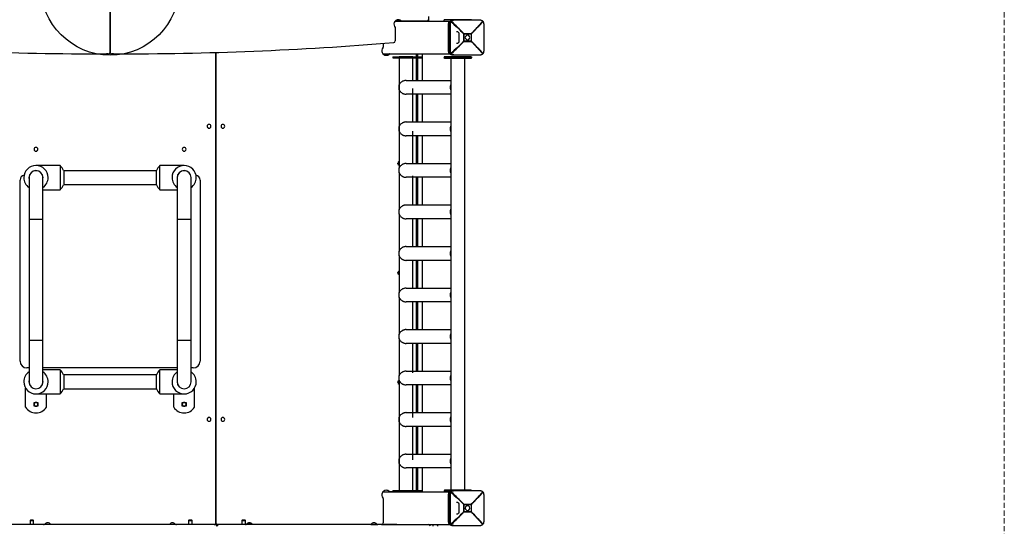
# Model space of a CAD drawing. Units: millimetres. Extents: x -2583 to 2580, y -4913 to 5481.
# Drawn here: x -264 to 2580, y 924 to 2388 of the extents above; entities that cross this region are included whole.
import ezdxf

# ---------------------------------------------------------------- set-up
doc = ezdxf.new("R2010")
doc.units = ezdxf.units.MM
doc.linetypes.add('DASHED', pattern=[0.75, 0.5, -0.25])
doc.layers.add('Fall zone', color=6, linetype='DASHED')

msp = doc.modelspace()

# ---------------------------------------------------------------- linework, layer by layer
for p, q in [((-3, 2293.8), (-3, 2783.8)), ((-3, 2783.8), (-3, 2293.8)), ((918.2, 2383.8), (918.2, 2396.8)), ((839.3, 2383.8), (820.6, 2383.8)), ((821, 2365.4), (821, 2326.6)), ((822.4, 2383.8), (980.4, 2383.8)), ((912, 2383.8), (839.3, 2383.8)), ((913.2, 2383.8), (912, 2383.8)), ((913.2, 2384), (913.2, 2383.8)), ((913.2, 2383.8), (917.1, 2383.8)), ((917.1, 2383.8), (918.2, 2383.8)), ((982.3, 2387.8), (962.2, 2387.8)), ((962.2, 2383.8), (962.2, 2387.8)), ((962.2, 2383.8), (978.8, 2383.8)), ((978.8, 2374.8), (974.5, 2374.8)), ((974.5, 2297.8), (974.5, 2374.8)), ((974.8, 2374.8), (978.2, 2374.8)), ((974.8, 2374.8), (974.8, 2297.8)), ((978.2, 2374.8), (978.6, 2374.8)), ((978.2, 2374.8), (978.2, 2297.8)), ((978.8, 2374.8), (978.8, 2297.8)), ((980.4, 2288.8), (980.4, 2383.8)), ((982.3, 2385.7), (982.3, 2387.8)), ((1011.4, 2387.8), (982.3, 2387.8)), ((990.1, 2386.3), (985.8, 2386.3)), ((986.2, 2386.3), (989.5, 2386.3)), ((1065.3, 2386.3), (989.5, 2386.3)), ((1065.9, 2386.3), (990.1, 2386.3)), ((1041.4, 2387.8), (1011.4, 2387.8)), ((1041.4, 2386.3), (1041.4, 2387.8)), ((1073.2, 2383.8), (1074, 2383.8)), ((1074, 2383.8), (1074, 2383.1)), ((1077.3, 2297.8), (1077.3, 2374.8)), ((1005, 2346.7), (1005, 2325.7)), ((1018.9, 2347.1), (1019, 2347.1)), ((1018.9, 2347.1), (1018.9, 2325.5)), ((1019, 2347.1), (1019.2, 2347.1)), ((1040.5, 2347.3), (1019.2, 2347.3)), ((1019.2, 2325.5), (1019.2, 2347.1)), ((1019.2, 2347.1), (1040.5, 2347.1)), ((1040.5, 2347.1), (1040.6, 2347.1)), ((1040.5, 2347.1), (1040.5, 2325.5)), ((1040.6, 2347.1), (1040.7, 2347.1)), ((1040.7, 2325.5), (1040.7, 2347.1)), ((786, 2319.2), (786, 2308)), ((1019, 2325.5), (1018.9, 2325.5)), ((1019.2, 2325.5), (1019, 2325.5)), ((1040.5, 2325.5), (1019.2, 2325.5)), ((1019.2, 2325.2), (1040.5, 2325.2)), ((1040.6, 2325.5), (1040.5, 2325.5)), ((1040.7, 2325.5), (1040.6, 2325.5)), ((-8, 2288.8), (-13, 2288.8)), ((7, 2288.8), (2, 2288.8)), ((303, 933.8), (303, 2293.2)), ((303, 2293.2), (303, 933.8)), ((785.6, 2288.8), (980.4, 2288.8)), ((787.9, 2288.8), (787.9, 2286.8)), ((787.9, 2288.8), (787.9, 2286.8)), ((814.1, 2280.8), (831.7, 2280.8)), ((814.1, 2280.8), (814.1, 2277.8)), ((814.1, 2277.8), (831.7, 2277.8)), ((831.7, 2280.8), (831.7, 2277.8)), ((831.7, 2280.8), (886.8, 2280.8)), ((831.7, 2277.8), (886.8, 2277.8)), ((855.4, 2280.8), (831.9, 2280.8)), ((831.9, 2278.5), (831.9, 1958.3)), ((871.9, 2280.8), (855.4, 2280.8)), ((871.9, 2212.3), (871.9, 2278.5)), ((882, 2280.8), (882, 2287.8)), ((882, 2212.3), (882, 2277.8)), ((885.9, 2280.8), (885.9, 2288.8)), ((885.9, 2212.3), (885.9, 2277.8)), ((886.8, 2280.8), (886.8, 2277.8)), ((886.8, 2280.8), (899.3, 2280.8)), ((886.8, 2277.8), (899.3, 2277.8)), ((898.7, 2288.8), (898.7, 2280.8)), ((898.7, 2277.8), (898.7, 2212.3)), ((899.3, 2277.8), (899.3, 2280.8)), ((962.2, 2279.8), (982.3, 2279.8)), ((962.2, 2279.8), (962.2, 2277.8)), ((982.3, 2277.8), (962.2, 2277.8)), ((983.3, 2280.8), (963.2, 2280.8)), ((963.2, 2276.8), (983.3, 2276.8)), ((978.8, 2297.8), (974.5, 2297.8)), ((974.8, 2297.8), (978.2, 2297.8)), ((978.2, 2297.8), (978.6, 2297.8)), ((1005.3, 2280.8), (981.8, 2280.8)), ((981.8, 2276.8), (981.8, 1027.8)), ((982.3, 2279.8), (1041.4, 2279.8)), ((982.3, 2279.8), (982.3, 2277.8)), ((1041.4, 2277.8), (982.3, 2277.8)), ((1040.4, 2280.8), (983.3, 2280.8)), ((983.3, 2276.8), (1040.4, 2276.8)), ((990.1, 2286.3), (985.8, 2286.3)), ((986.2, 2286.3), (989.5, 2286.3)), ((990.1, 2286.3), (1065.9, 2286.3)), ((1021.8, 2280.8), (1005.3, 2280.8)), ((1021.8, 1027.8), (1021.8, 2276.8)), ((1041.4, 2279.8), (1041.4, 2277.8)), ((1074, 2288.8), (1073.2, 2288.8)), ((1074, 2289.5), (1074, 2288.8)), ((852.5, 2212.3), (981.8, 2212.3)), ((981.8, 2172.3), (852.5, 2172.3)), ((871.9, 2092.3), (871.9, 2188.8)), ((882, 2092.3), (882, 2172.3)), ((885.9, 2092.3), (885.9, 2172.3)), ((898.7, 2172.3), (898.7, 2092.3)), ((852.5, 2092.3), (981.8, 2092.3)), ((981.8, 2052.3), (852.5, 2052.3)), ((871.9, 1972.3), (871.9, 2066)), ((882, 1972.3), (882, 2052.3)), ((885.9, 1972.3), (885.9, 2052.3)), ((898.7, 2052.3), (898.7, 1972.3)), ((883, 1992.5), (882, 1992.5)), ((883, 1972.3), (883, 1992.5)), ((-147, 1966.3), (-217, 1966.3)), ((-147, 1966.3), (-147, 1931.3)), ((141, 1931.3), (141, 1966.3)), ((211, 1966.3), (141, 1966.3)), ((828, 1971.6), (828, 1973.4)), ((852.5, 1972.3), (981.8, 1972.3)), ((-137, 1951.6), (-137, 1931.3)), ((131, 1951.3), (-137, 1951.3)), ((131, 1931.3), (131, 1951.6)), ((831.9, 1946.3), (831.9, 1838.3)), ((871.9, 1852.3), (871.9, 1936.8)), ((-263, 1401.3), (-263, 1924.3)), ((-237, 1931.3), (-237, 1931.3)), ((-237, 1930.9), (-237, 1811.3)), ((-197, 1811.3), (-197, 1931.3)), ((-147, 1931.3), (-147, 1896.3)), ((-137, 1931.3), (-137, 1911)), ((-137, 1911.3), (131, 1911.3)), ((131, 1911), (131, 1931.3)), ((141, 1896.3), (141, 1931.3)), ((191, 1931.3), (191, 1931.3)), ((191, 1930.9), (191, 1811.3)), ((231, 1811.3), (231, 1931.3)), ((257, 1924.3), (257, 1401.3)), ((981.8, 1932.3), (852.5, 1932.3)), ((882, 1852.3), (882, 1932.3)), ((885.9, 1852.3), (885.9, 1932.3)), ((898.7, 1932.3), (898.7, 1852.3)), ((-197, 1896.3), (-147, 1896.3)), ((141, 1896.3), (191, 1896.3)), ((852.5, 1852.3), (981.8, 1852.3)), ((831.9, 1826.3), (831.9, 1718.3)), ((-237, 1811.3), (-217, 1811.3)), ((-237, 1811.3), (-237, 1461.3)), ((-217, 1811.3), (-197, 1811.3)), ((-197, 1461.3), (-197, 1811.3)), ((191, 1811.3), (211, 1811.3)), ((191, 1811.3), (191, 1461.3)), ((211, 1811.3), (231, 1811.3)), ((231, 1461.3), (231, 1811.3)), ((981.8, 1812.3), (852.5, 1812.3)), ((871.9, 1732.3), (871.9, 1812.3)), ((882, 1732.3), (882, 1812.3)), ((885.9, 1732.3), (885.9, 1812.3)), ((898.7, 1812.3), (898.7, 1732.3)), ((852.5, 1732.3), (981.8, 1732.3)), ((831.9, 1706.3), (831.9, 1598.3)), ((981.8, 1692.3), (852.5, 1692.3)), ((871.9, 1612.3), (871.9, 1692.3)), ((882, 1612.3), (882, 1692.3)), ((885.9, 1612.3), (885.9, 1692.3)), ((898.7, 1692.3), (898.7, 1612.3)), ((828, 1655.4), (828, 1657.2)), ((883, 1676.3), (882, 1676.3)), ((883, 1636.3), (883, 1676.3)), ((882, 1636.3), (883, 1636.3)), ((852.5, 1612.3), (981.8, 1612.3)), ((831.9, 1586.3), (831.9, 1478.3)), ((981.8, 1572.3), (852.5, 1572.3)), ((871.9, 1492.3), (871.9, 1572.3)), ((882, 1492.3), (882, 1572.3)), ((885.9, 1492.3), (885.9, 1572.3)), ((898.7, 1572.3), (898.7, 1492.3)), ((852.5, 1492.3), (981.8, 1492.3)), ((-237, 1461.3), (-217, 1461.3)), ((-237, 1461.3), (-237, 1341.3)), ((-217, 1461.3), (-197, 1461.3)), ((-197, 1341.3), (-197, 1461.3)), ((191, 1461.3), (211, 1461.3)), ((191, 1461.3), (191, 1341.3)), ((211, 1461.3), (231, 1461.3)), ((231, 1341.3), (231, 1461.3)), ((831.9, 1466.3), (831.9, 1358.3)), ((981.8, 1452.3), (852.5, 1452.3)), ((871.9, 1367.7), (871.9, 1452.3)), ((882, 1372.3), (882, 1452.3)), ((885.9, 1372.3), (885.9, 1452.3)), ((898.7, 1452.3), (898.7, 1372.3)), ((-237, 1381.3), (-243, 1381.3)), ((191, 1381.3), (-197, 1381.3)), ((-147, 1376.3), (-197, 1376.3)), ((-147, 1376.3), (-147, 1341.3)), ((141, 1341.3), (141, 1376.3)), ((191, 1376.3), (141, 1376.3)), ((237, 1381.3), (231, 1381.3)), ((852.5, 1372.3), (981.8, 1372.3)), ((-147, 1341.3), (-147, 1306.3)), ((-137, 1361.6), (-137, 1341.3)), ((131, 1361.3), (-137, 1361.3)), ((-137, 1341.3), (-137, 1321)), ((131, 1341.3), (131, 1361.6)), ((131, 1321), (131, 1341.3)), ((141, 1306.3), (141, 1341.3)), ((828, 1339.1), (828, 1340.9)), ((831.9, 1346.3), (831.9, 1026.1)), ((-247, 1268.3), (-247, 1323.3)), ((-137, 1321.3), (131, 1321.3)), ((241, 1268.3), (241, 1323.3)), ((981.8, 1332.3), (852.5, 1332.3)), ((871.9, 1238.6), (871.9, 1332.3)), ((882, 1252.3), (882, 1332.3)), ((882, 1320), (883, 1320)), ((883, 1320), (883, 1332.3)), ((885.9, 1252.3), (885.9, 1332.3)), ((898.7, 1332.3), (898.7, 1252.3)), ((-222.5, 1270.8), (-222.5, 1281.8)), ((-222.5, 1281.8), (-211.5, 1281.8)), ((-217, 1306.3), (-147, 1306.3)), ((-211.5, 1281.8), (-211.5, 1270.8)), ((-187, 1268.3), (-187, 1306.3)), ((141, 1306.3), (211, 1306.3)), ((181, 1268.3), (181, 1306.3)), ((205.5, 1270.8), (205.5, 1281.8)), ((205.5, 1281.8), (216.5, 1281.8)), ((216.5, 1281.8), (216.5, 1270.8)), ((-211.5, 1270.8), (-222.5, 1270.8)), ((216.5, 1270.8), (205.5, 1270.8)), ((852.5, 1252.3), (981.8, 1252.3)), ((981.8, 1212.3), (852.5, 1212.3)), ((871.9, 1115.8), (871.9, 1212.3)), ((882, 1132.3), (882, 1212.3)), ((885.9, 1132.3), (885.9, 1212.3)), ((898.7, 1212.3), (898.7, 1132.3)), ((852.5, 1132.3), (981.8, 1132.3)), ((981.8, 1092.3), (852.5, 1092.3)), ((871.9, 1026.8), (871.9, 1092.3)), ((882, 1026.8), (882, 1092.3)), ((885.9, 1026.8), (885.9, 1092.3)), ((898.7, 1092.3), (898.7, 1026.8)), ((787.9, 1025.7), (787.9, 1023.8)), ((787.9, 1025.7), (787.9, 1023.8)), ((814.1, 1026.8), (831.7, 1026.8)), ((814.1, 1026.8), (814.1, 1023.8)), ((831.7, 1026.8), (831.7, 1023.8)), ((831.7, 1026.8), (886.8, 1026.8)), ((886.8, 1026.8), (886.8, 1023.8)), ((886.8, 1026.8), (899.3, 1026.8)), ((899.3, 1023.8), (899.3, 1026.8)), ((962.2, 1026.8), (982.3, 1026.8)), ((962.2, 1026.8), (962.2, 1024.8)), ((980.2, 1024.8), (962.2, 1024.8)), ((983.3, 1027.8), (963.2, 1027.8)), ((982.3, 1026.8), (1041.4, 1026.8)), ((982.3, 1026.8), (982.3, 1025.7)), ((1040.4, 1027.8), (983.3, 1027.8)), ((990.1, 1026.3), (985.8, 1026.3)), ((986.2, 1026.3), (989.5, 1026.3)), ((1065.3, 1026.3), (989.5, 1026.3)), ((1065.9, 1026.3), (990.1, 1026.3)), ((1041.4, 1026.8), (1041.4, 1026.3)), ((785.6, 1023.8), (980.4, 1023.8)), ((786, 1004.6), (786, 933.8)), ((814.1, 1023.8), (805.2, 1023.8)), ((814.1, 1023.8), (831.7, 1023.8)), ((831.7, 1023.8), (886.8, 1023.8)), ((886.8, 1023.8), (899.3, 1023.8)), ((963.2, 1023.8), (978.8, 1023.8)), ((978.8, 1014.8), (974.5, 1014.8)), ((974.5, 937.8), (974.5, 1014.8)), ((974.8, 1014.8), (978.2, 1014.8)), ((974.8, 1014.8), (974.8, 937.8)), ((978.2, 1014.8), (978.6, 1014.8)), ((978.2, 1014.8), (978.2, 937.8)), ((978.8, 1014.8), (978.8, 937.8)), ((980.4, 928.8), (980.4, 1023.8)), ((1073.2, 1023.8), (1074, 1023.8)), ((1074, 1023.8), (1074, 1023.1)), ((1077.3, 937.8), (1077.3, 1014.8)), ((1005, 986.7), (1005, 965.7)), ((1018.9, 987.1), (1019, 987.1)), ((1018.9, 987.1), (1018.9, 965.5)), ((1019, 987.1), (1019.2, 987.1)), ((1040.5, 987.3), (1019.2, 987.3)), ((1019.2, 965.5), (1019.2, 987.1)), ((1019.2, 987.1), (1040.5, 987.1)), ((1040.5, 987.1), (1040.6, 987.1)), ((1040.5, 987.1), (1040.5, 965.5)), ((1040.6, 987.1), (1040.7, 987.1)), ((1040.7, 965.5), (1040.7, 987.1)), ((-233, 941.8), (-234, 940.8)), ((-234, 940.8), (-229, 940.8)), ((-234, 940.8), (-234, 928.8)), ((-229, 941.8), (-233, 941.8)), ((-225, 941.8), (-229, 941.8)), ((-229, 940.8), (-224, 940.8)), ((-224, 940.8), (-225, 941.8)), ((-224, 928.8), (-224, 940.8)), ((225, 941.8), (224, 940.8)), ((224, 940.8), (229, 940.8)), ((224, 940.8), (224, 928.8)), ((229, 941.8), (225, 941.8)), ((233, 941.8), (229, 941.8)), ((229, 940.8), (234, 940.8)), ((234, 940.8), (233, 941.8)), ((234, 928.8), (234, 940.8)), ((379, 941.8), (378, 940.8)), ((378, 940.8), (383, 940.8)), ((378, 940.8), (378, 928.8)), ((383, 941.8), (379, 941.8)), ((387, 941.8), (383, 941.8)), ((383, 940.8), (388, 940.8)), ((388, 940.8), (387, 941.8)), ((388, 928.8), (388, 940.8)), ((1019, 965.5), (1018.9, 965.5)), ((1019.2, 965.5), (1019, 965.5)), ((1040.5, 965.5), (1019.2, 965.5)), ((1019.2, 965.2), (1040.5, 965.2)), ((1040.6, 965.5), (1040.5, 965.5)), ((1040.7, 965.5), (1040.6, 965.5)), ((822.7, 928.8), (-828.8, 928.8)), ((301, 928.8), (-301, 928.8)), ((307.9, 928.8), (301, 928.8)), ((308, 928.8), (311, 928.8)), ((825, 928.8), (311, 928.8)), ((391.3, 928.8), (391.3, 930.5)), ((403, 931.8), (392.8, 931.8)), ((403, 931.8), (403, 928.8)), ((750.7, 928.8), (771, 928.8)), ((781, 928.8), (980.4, 928.8)), ((918.2, 928.6), (918.2, 928.8)), ((978.8, 937.8), (974.5, 937.8)), ((974.8, 937.8), (978.2, 937.8)), ((978.2, 937.8), (978.6, 937.8)), ((990.1, 926.3), (985.8, 926.3)), ((986.2, 926.3), (989.5, 926.3)), ((990.1, 926.3), (1065.9, 926.3)), ((1074, 928.8), (1073.2, 928.8)), ((1074, 929.5), (1074, 928.8))]:
    msp.add_line(p, q)
msp.add_circle((-3, 2485.4), 200)
for centre, radius, start, end in [((830, 2374.8), 13, 90, 226.1869), ((830, 2374.8), 13, 43.8131, 90), ((912, 2388.8), 5, 270, 0), ((-13, 12288.8), 10000, 265.35737, 270), ((7, 12288.8), 10000, 270, 274.64263), ((795, 2297.8), 13, 137.1666, 270), ((784, 2308), 2, 317.1666, 338.5833), ((784, 2308), 2, 338.5833, 0), ((816, 2326.6), 5, 274.6426, 0), ((-8, 2293.8), 5, 270, 0), ((2, 2293.8), 5, 180, 270), ((795, 2297.8), 13, 270, 312.8334), ((805.2, 2286.8), 2, 111.4167, 132.8334), ((805.2, 2286.8), 2, 90, 111.4167), ((881, 2287.8), 1, 45, 90), ((881, 2287.8), 1, 0, 45), ((283, 2079.8), 5.5, 90, 270), ((283, 2079.8), 5.5, 90, 270), ((283, 2079.8), 5.5, 270, 90), ((323, 2079.8), 5.5, 90, 270), ((323, 2079.8), 5.5, 90, 270), ((323, 2079.8), 5.5, 270, 90), ((-217, 2013.3), 5.5, 90, 270), ((-217, 2013.3), 5.5, 270, 90), ((211, 2013.3), 5.5, 90, 270), ((211, 2013.3), 5.5, 270, 90), ((-217, 1931.3), 35, 0, 180), ((-182.8, 1931.3), 50, 23.9154, 44.4267), ((176.7, 1931.3), 50, 135.5727, 156.0842), ((211, 1931.3), 35, 0, 180), ((833.5, 1972.5), 5.5, 106.0392, 253.9444), ((-248, 1924.3), 15, 102.1252, 180), ((-217, 1931.3), 20.3, 0, 180), ((-217, 1931.3), 20, 0, 180), ((-217, 1931.3), 20, 90, 180), ((211, 1931.3), 20.3, 0, 180), ((211, 1931.3), 20, 0, 180), ((211, 1931.3), 20, 90, 180), ((242, 1924.3), 15, 0, 77.8795), ((-217, 1931.3), 35, 180, 235.1501), ((-217, 1931.3), 20.3, 180, 189.2498), ((-217, 1931.3), 35, 304.8499, 0), ((-217, 1931.3), 20.3, 350.7146, 0), ((-182.8, 1931.3), 50, 315.5733, 336.0845), ((-182.8, 1931.3), 50, 315.5733, 336.0845), ((-182.8, 1931.3), 50, 315.5733, 336.0845), ((176.7, 1931.3), 50, 203.9158, 224.4273), ((211, 1931.3), 35, 180, 235.1501), ((211, 1931.3), 20.3, 180, 189.2498), ((211, 1931.3), 35, 304.8499, 0), ((211, 1931.3), 20.3, 350.7146, 0), ((833.5, 1656.3), 5.5, 106.0551, 253.9449), ((-243, 1401.3), 20, 180, 270), ((237, 1401.3), 20, 270, 0), ((-217, 1341.3), 35, 124.8499, 180), ((-217, 1341.3), 35, 0, 55.1501), ((-182.8, 1341.3), 50, 23.9154, 44.4267), ((176.7, 1341.3), 50, 135.5727, 156.0842), ((211, 1341.3), 35, 124.8499, 180), ((211, 1341.3), 35, 0, 55.1501), ((-217, 1341.3), 35, 180, 0), ((-217, 1341.3), 20.3, 170.715, 180), ((-217, 1341.3), 20.3, 180, 0), ((-217, 1341.3), 20, 180, 0), ((-217, 1341.3), 20, 180, 270), ((-217, 1341.3), 20.3, 0, 9.2502), ((211, 1341.3), 35, 180, 0), ((211, 1341.3), 20.3, 170.715, 180), ((211, 1341.3), 20.3, 180, 0), ((211, 1341.3), 20, 180, 0), ((211, 1341.3), 20, 180, 270), ((211, 1341.3), 20.3, 0, 9.2502), ((833.5, 1340), 5.5, 106.0637, 253.9571), ((-182.8, 1341.3), 50, 315.5733, 336.0845), ((176.7, 1341.3), 50, 203.9158, 224.4273), ((-217, 1276.3), 5.5, 90, 270), ((-217, 1276.3), 5.5, 270, 90), ((211, 1276.3), 5.5, 90, 270), ((211, 1276.3), 5.5, 270, 90), ((-217, 1286.3), 35, 211.0027, 328.9973), ((211, 1286.3), 35, 211.0027, 328.9973), ((283, 1232.8), 5.5, 90, 270), ((283, 1232.8), 5.5, 90, 270), ((283, 1232.8), 5.5, 270, 90), ((323, 1232.8), 5.5, 90, 270), ((323, 1232.8), 5.5, 90, 270), ((323, 1232.8), 5.5, 270, 90), ((795, 1014.8), 13, 90, 222.8334), ((795, 1014.8), 13, 47.1666, 90), ((805.2, 1025.8), 2, 227.1666, 248.5833), ((784, 1004.6), 2, 21.4167, 42.8334), ((784, 1004.6), 2, 0, 21.4167), ((805.2, 1025.8), 2, 248.5833, 270), ((-194.9, 933.8), 5, 270, 317.3577), ((-183.5, 923.3), 10.5, 90, 137.3577), ((-183.5, 923.3), 10.5, 31.5872, 90), ((177.5, 923.3), 10.5, 90, 148.4128), ((177.5, 923.3), 10.5, 42.6423, 90), ((188.9, 933.8), 5, 222.6423, 270), ((298, 933.8), 5, 270, 315), ((301, 923.8), 5, 0, 90), ((298, 933.8), 5, 315, 0), ((308, 933.8), 5, 180, 270), ((311, 923.8), 5, 135, 180), ((311, 923.8), 5, 90, 135), ((387.6, 933.8), 5, 275.1396, 317.3577), ((399, 923.3), 10.5, 90, 137.3577), ((399, 923.3), 10.5, 31.5872, 90), ((759.6, 923.3), 10.5, 90, 148.4127), ((759.6, 923.3), 10.5, 42.6423, 90), ((771, 933.8), 5, 222.6423, 270), ((781, 933.8), 5, 270, 0), ((917, 923.8), 5, 0, 90)]:
    msp.add_arc(centre, radius, start, end)
at = {"extrusion": (0, 0, -1)}
for centre, major_axis, ratio, start_param, end_param in [((985.8, 2374.8), (0, -11.5), 0.984808, 1.570757, 3.141553), ((1012.6, 2336.3), (99.6, -97.6), 0.087471, 4.32186, 4.690723), ((1022, 2346.3), (-99.6, -99.6), 0.087492, 4.250078, 4.625126), ((1012.6, 2336.3), (-97.7, -99.6), 0.089229, 4.145564, 4.514427), ((1018.8, 2347.1), (1.41, 1.42), 0.045235, 1.369365, 1.525777), ((1040.1, 2347.1), (0, 2), 0.173648, 1.460083, 1.51544), ((1040.1, 2347.1), (0, 2), 0.173648, 1.51544, 1.570796), ((1012.6, 2336.3), (99.6, 97.6), 0.087471, 1.592462, 1.961325), ((1018.8, 2325.5), (-1.41, 1.42), 0.045235, 1.615816, 1.772227), ((1022, 2326.3), (-99.6, 99.6), 0.087485, 1.658066, 2.033114), ((1040.1, 2325.5), (0, 2), 0.173648, 1.570796, 1.626153), ((1040.1, 2325.5), (0, 2), 0.173648, 1.626153, 1.68151), ((1012.6, 2336.3), (-97.7, 99.6), 0.089229, 1.768759, 2.137622), ((985.8, 2297.8), (0, -11.5), 0.984808, 6.283146, 7.853942), ((1000.1, 2192.3), (0, 20), 0.984808, 4.328629, 5.096149), ((1000.1, 2072.3), (0, 20), 0.984808, 4.328629, 5.096149), ((1000.1, 1952.3), (0, 20), 0.984808, 4.327829, 5.096149), ((1000.1, 1832.3), (0, 20), 0.984808, 4.328629, 5.096149), ((1000.1, 1712.3), (0, 20), 0.984808, 4.328629, 5.096149), ((1000.1, 1592.3), (0, 20), 0.984808, 4.328629, 5.096149), ((1000.1, 1472.3), (0, 20), 0.984808, 4.328629, 5.096149), ((1000.1, 1352.3), (0, 20), 0.984808, 4.327029, 5.095349), ((1000.1, 1232.3), (0, 20), 0.984808, 4.328629, 5.096149), ((1000.1, 1112.3), (0, 20), 0.984808, 4.328629, 5.096149), ((985.8, 1014.8), (0, -11.5), 0.984808, 1.570757, 3.141553), ((1012.6, 976.3), (99.6, -97.6), 0.087471, 4.32186, 4.690723), ((1022, 986.3), (-99.6, -99.6), 0.087492, 4.250078, 4.625126), ((1012.6, 976.3), (-97.7, -99.6), 0.089229, 4.145564, 4.514427), ((1018.8, 987.1), (1.41, 1.42), 0.045235, 1.369365, 1.525777), ((1040.1, 987.1), (0, 2), 0.173648, 1.460083, 1.51544), ((1040.1, 987.1), (0, 2), 0.173648, 1.51544, 1.570796), ((1012.6, 976.3), (99.6, 97.6), 0.087471, 1.592462, 1.961325), ((1018.8, 965.5), (-1.41, 1.42), 0.045235, 1.615816, 1.772227), ((1022, 966.3), (-99.6, 99.6), 0.087485, 1.658066, 2.033114), ((1040.1, 965.5), (0, 2), 0.173648, 1.570796, 1.626153), ((1040.1, 965.5), (0, 2), 0.173648, 1.626153, 1.68151), ((1012.6, 976.3), (-97.7, 99.6), 0.089229, 1.768759, 2.137622), ((929, 923.8), (0, -5), 0.173648, 3.141593, 3.926991), ((929, 923.8), (0, -5), 0.173648, 3.926991, 4.712389), ((941.8, 923.8), (0, -5), 0.173648, 3.141593, 3.926991), ((941.8, 923.8), (0, -5), 0.173648, 3.926991, 4.712389), ((985.8, 937.8), (0, -11.5), 0.984808, 6.283146, 7.853942)]:
    msp.add_ellipse(centre, major_axis=major_axis, ratio=ratio, start_param=start_param, end_param=end_param, dxfattribs=at)
for centre, major_axis, ratio, start_param, end_param in [((986.2, 2374.8), (0, 11.5), 0.984808, 0, 1.570796), ((1002.3, 2346.3), (-99.6, 99.6), 0.087485, 4.625119, 5.000167), ((1012.6, 2336.3), (97.7, -99.6), 0.089229, 1.594261, 1.963123), ((1012.6, 2336.3), (-99.6, -97.6), 0.087471, 1.770557, 2.13942), ((1065.3, 2384.3), (0, -2), 0.173648, 3.089306, 3.141593), ((1018.8, 2347.1), (0, -2), 0.173648, 1.626153, 1.68151), ((1018.8, 2347.1), (0, -2), 0.173648, 1.570796, 1.626153), ((1029.8, 2336.3), (0, -6.65), 0.984808, 1.570796, 4.712389), ((1029.8, 2336.3), (0, -6.65), 0.984808, 4.712389, 7.853982), ((1040.1, 2347.1), (1.44, -1.39), 0.199585, 1.366951, 1.523363), ((1002.3, 2326.3), (-99.6, -99.6), 0.087492, 1.283011, 1.658059), ((1012.6, 2336.3), (97.7, 99.6), 0.089229, 4.320062, 4.688925), ((1018.8, 2325.5), (0, -2), 0.173648, 1.51544, 1.570796), ((1018.8, 2325.5), (0, -2), 0.173648, 1.460083, 1.51544), ((1040.1, 2325.5), (-1.44, -1.39), 0.199585, 1.61823, 1.774642), ((1012.6, 2336.3), (-99.6, 97.6), 0.087471, 4.143765, 4.512628), ((986.2, 2297.8), (0, 11.5), 0.984808, 1.570796, 3.141593), ((850.7, 2192.3), (0, 20), 0.984808, 1.058853, 2.08274), ((850.7, 2072.3), (0, 20), 0.984808, 1.058853, 2.08274), ((850.7, 1952.3), (0, 20), 0.984808, 1.058853, 2.08274), ((850.7, 1832.3), (0, 20), 0.984808, 1.058853, 2.08274), ((850.7, 1712.3), (0, 20), 0.984808, 1.058853, 2.08274), ((850.7, 1592.3), (0, 20), 0.984808, 1.058853, 2.08274), ((850.7, 1472.3), (0, 20), 0.984808, 1.058853, 2.08274), ((850.7, 1352.3), (0, 20), 0.984808, 1.058853, 2.08274), ((850.7, 1232.3), (0, 20), 0.984808, 1.058853, 2.08274), ((850.7, 1112.3), (0, 20), 0.984808, 1.058853, 2.08274), ((986.2, 1014.8), (0, 11.5), 0.984808, 0, 1.570796), ((1065.3, 1024.3), (0, -2), 0.173648, 3.089167, 3.141593), ((1002.3, 986.3), (-99.6, 99.6), 0.087485, 4.625119, 5.000167), ((1012.6, 976.3), (97.7, -99.6), 0.089229, 1.594261, 1.963123), ((1012.6, 976.3), (-99.6, -97.6), 0.087471, 1.770557, 2.13942), ((1018.8, 987.1), (0, -2), 0.173648, 1.626153, 1.68151), ((1018.8, 987.1), (0, -2), 0.173648, 1.570796, 1.626153), ((1029.8, 976.3), (0, -6.65), 0.984808, 1.570796, 4.712389), ((1029.8, 976.3), (0, -6.65), 0.984808, 4.712389, 7.853982), ((1040.1, 987.1), (1.44, -1.39), 0.199585, 1.366951, 1.523363), ((1002.3, 966.3), (-99.6, -99.6), 0.087492, 1.283011, 1.658059), ((1012.6, 976.3), (97.7, 99.6), 0.089229, 4.320062, 4.688925), ((1018.8, 965.5), (0, -2), 0.173648, 1.51544, 1.570796), ((1018.8, 965.5), (0, -2), 0.173648, 1.460083, 1.51544), ((1040.1, 965.5), (-1.44, -1.39), 0.199585, 1.61823, 1.774642), ((1012.6, 976.3), (-99.6, 97.6), 0.087471, 4.143765, 4.512628), ((986.2, 937.8), (0, 11.5), 0.984808, 1.570796, 3.141593)]:
    msp.add_ellipse(centre, major_axis=major_axis, ratio=ratio, start_param=start_param, end_param=end_param)
for points, knots in [([(981.7, 2382.9), (981.1, 2382.3), (980.4, 2381.5), (979.6, 2380.3), (979.3, 2379.8), (978.8, 2378.6), (978.6, 2377.8), (978.3, 2376.7), (978.2, 2375.9), (978.2, 2375.2), (978.2, 2374.8)], [0, 0, 0, 0, 0.3125, 0.3125, 0.5, 0.5, 0.75, 0.75, 0.875, 1, 1, 1, 1]), ([(989.5, 2386.3), (989.1, 2386.3), (988.3, 2386.2), (987.6, 2386.1), (986.5, 2385.9), (985.8, 2385.7), (984.7, 2385.2), (984.2, 2384.9), (983, 2384.1), (982.3, 2383.6), (981.7, 2382.9)], [0, 0, 0, 0, 0.125, 0.25, 0.25, 0.5, 0.5, 0.6875, 0.6875, 1, 1, 1, 1]), ([(990.1, 2386.3), (989.4, 2386.3), (987.9, 2386.1), (985.8, 2385.5), (984.2, 2384.5), (983.2, 2383.8), (982.7, 2383.3), (982.5, 2383), (982.3, 2382.9)], [0, 0, 0, 0, 0.25, 0.5, 0.75, 0.875, 0.9375, 1, 1, 1, 1]), ([(1074.2, 2382.9), (1074.1, 2383), (1073.8, 2383.3), (1073.2, 2383.8), (1072.1, 2384.5), (1070.4, 2385.5), (1068.2, 2386.1), (1066.7, 2386.3), (1065.9, 2386.3)], [0, 0, 0, 0, 0.0625, 0.125, 0.25, 0.5, 0.75, 1, 1, 1, 1]), ([(998, 2353.7), (998.5, 2353.7), (999.4, 2353.7), (1000.7, 2353.3), (1001.9, 2352.6), (1002.6, 2352), (1003.3, 2351.4), (1003.8, 2350.7), (1004.5, 2349.4), (1004.9, 2348.1), (1005, 2347.2), (1005, 2346.7)], [0, 0, 0, 0, 0.125, 0.25, 0.375, 0.5, 0.5, 0.625, 0.75, 0.875, 1, 1, 1, 1]), ([(1005, 2325.7), (1005, 2325.3), (1004.9, 2324.4), (1004.5, 2323.1), (1003.8, 2321.8), (1003.3, 2321.1), (1002.6, 2320.5), (1001.9, 2319.9), (1000.7, 2319.2), (999.4, 2318.8), (998.5, 2318.7), (998, 2318.7)], [0, 0, 0, 0, 0.125, 0.25, 0.375, 0.5, 0.5, 0.625, 0.75, 0.875, 1, 1, 1, 1]), ([(962.5, 2280.5), (962.4, 2280.4), (962.3, 2280.3), (962.2, 2280.1), (962.2, 2279.9), (962.2, 2279.8)], [0, 0, 0, 0, 0.5, 0.5, 1, 1, 1, 1]), ([(962.5, 2277.1), (962.4, 2277.2), (962.3, 2277.3), (962.2, 2277.5), (962.2, 2277.7), (962.2, 2277.8)], [0, 0, 0, 0, 0.5, 0.5, 1, 1, 1, 1]), ([(978.2, 2297.8), (978.2, 2297.2), (978.2, 2296.1), (978.5, 2294.9), (978.9, 2293.8), (979.1, 2293.3), (979.6, 2292.3), (980.3, 2291.2), (981.2, 2290.2), (981.7, 2289.7)], [0, 0, 0, 0, 0.1875, 0.375, 0.375, 0.5625, 0.5625, 0.75, 1, 1, 1, 1]), ([(981.7, 2289.7), (982.3, 2289), (983, 2288.4), (984.2, 2287.7), (984.7, 2287.4), (985.8, 2286.9), (986.5, 2286.7), (987.6, 2286.4), (988.3, 2286.3), (989.1, 2286.3), (989.5, 2286.3)], [0, 0, 0, 0, 0.3125, 0.3125, 0.5, 0.5, 0.75, 0.75, 0.875, 1, 1, 1, 1]), ([(982.3, 2289.7), (982.5, 2289.5), (982.7, 2289.3), (983.2, 2288.8), (984.2, 2288), (985.8, 2287.1), (987.9, 2286.4), (989.4, 2286.3), (990.1, 2286.3)], [0, 0, 0, 0, 0.0625, 0.125, 0.25, 0.5, 0.75, 1, 1, 1, 1]), ([(982.3, 2279.8), (982.3, 2279.9), (982.3, 2280.1), (982.4, 2280.3), (982.5, 2280.4), (982.6, 2280.5)], [0, 0, 0, 0, 0.5, 0.5, 1, 1, 1, 1]), ([(982.6, 2277.1), (982.5, 2277.2), (982.4, 2277.3), (982.3, 2277.5), (982.3, 2277.7), (982.3, 2277.8)], [0, 0, 0, 0, 0.5, 0.5, 1, 1, 1, 1]), ([(1041.1, 2280.5), (1041.2, 2280.4), (1041.3, 2280.3), (1041.4, 2280.1), (1041.4, 2279.9), (1041.4, 2279.8)], [0, 0, 0, 0, 0.5, 0.5, 1, 1, 1, 1]), ([(1041.1, 2277.1), (1041.2, 2277.2), (1041.3, 2277.3), (1041.4, 2277.5), (1041.4, 2277.7), (1041.4, 2277.8)], [0, 0, 0, 0, 0.5, 0.5, 1, 1, 1, 1]), ([(1065.9, 2286.3), (1066.7, 2286.3), (1068.2, 2286.4), (1070.4, 2287.1), (1072.1, 2288), (1073.2, 2288.8), (1073.8, 2289.3), (1074.1, 2289.5), (1074.2, 2289.7)], [0, 0, 0, 0, 0.25, 0.5, 0.75, 0.875, 0.9375, 1, 1, 1, 1]), ([(852.5, 2212.3), (851.5, 2212.3), (849.6, 2212.1), (846.6, 2211.5), (844.7, 2210.8), (843.3, 2210.2), (842.7, 2209.9), (841.9, 2209.5), (840.4, 2208.7), (837.9, 2206.9), (835.3, 2204.4), (834, 2202.7), (833.5, 2202.1)], [0, 0, 0, 0, 0.125, 0.25, 0.375, 0.375, 0.453125, 0.453125, 0.5, 0.6875, 0.875, 1, 1, 1, 1]), ([(833.5, 2182.5), (834.2, 2181.5), (835.9, 2179.5), (838.6, 2177.1), (840.7, 2175.8), (841.9, 2175.1), (842.7, 2174.7), (844.2, 2173.9), (846.6, 2173.1), (849.6, 2172.4), (851.5, 2172.3), (852.5, 2172.3)], [0, 0, 0, 0, 0.1875, 0.375, 0.5, 0.53125, 0.5625, 0.625, 0.75, 0.875, 1, 1, 1, 1]), ([(852.5, 2092.3), (851.5, 2092.3), (849.6, 2092.1), (846.6, 2091.5), (844.7, 2090.8), (843.3, 2090.2), (842.7, 2089.9), (841.9, 2089.5), (840.4, 2088.7), (837.9, 2086.9), (835.3, 2084.4), (834, 2082.7), (833.5, 2082.1)], [0, 0, 0, 0, 0.125, 0.25, 0.375, 0.375, 0.453125, 0.453125, 0.5, 0.6875, 0.875, 1, 1, 1, 1]), ([(833.5, 2062.5), (834.2, 2061.5), (835.9, 2059.5), (838.6, 2057.1), (840.7, 2055.8), (841.9, 2055.1), (842.7, 2054.7), (844.2, 2053.9), (846.6, 2053.1), (849.6, 2052.4), (851.5, 2052.3), (852.5, 2052.3)], [0, 0, 0, 0, 0.1875, 0.375, 0.5, 0.53125, 0.5625, 0.625, 0.75, 0.875, 1, 1, 1, 1]), ([(852.5, 1972.3), (851.5, 1972.3), (849.6, 1972.1), (846.6, 1971.5), (844.7, 1970.8), (843.3, 1970.2), (842.7, 1969.9), (841.9, 1969.5), (840.4, 1968.7), (837.9, 1966.9), (835.3, 1964.4), (834, 1962.7), (833.5, 1962.1)], [0, 0, 0, 0, 0.125, 0.25, 0.375, 0.375, 0.453125, 0.453125, 0.5, 0.6875, 0.875, 1, 1, 1, 1]), ([(833.5, 1942.5), (834.2, 1941.5), (835.9, 1939.5), (838.6, 1937.1), (840.7, 1935.8), (841.9, 1935.1), (842.7, 1934.7), (844.2, 1933.9), (846.6, 1933.1), (849.6, 1932.4), (851.5, 1932.3), (852.5, 1932.3)], [0, 0, 0, 0, 0.1875, 0.375, 0.5, 0.53125, 0.5625, 0.625, 0.75, 0.875, 1, 1, 1, 1]), ([(852.5, 1852.3), (851.5, 1852.3), (849.6, 1852.1), (846.6, 1851.5), (844.7, 1850.8), (843.3, 1850.2), (842.7, 1849.9), (841.9, 1849.5), (840.4, 1848.7), (837.9, 1846.9), (835.3, 1844.4), (834, 1842.7), (833.5, 1842.1)], [0, 0, 0, 0, 0.125, 0.25, 0.375, 0.375, 0.453125, 0.453125, 0.5, 0.6875, 0.875, 1, 1, 1, 1]), ([(833.5, 1822.5), (834.2, 1821.5), (835.9, 1819.5), (838.6, 1817.1), (840.7, 1815.8), (841.9, 1815.1), (842.7, 1814.7), (844.2, 1813.9), (846.6, 1813.1), (849.6, 1812.4), (851.5, 1812.3), (852.5, 1812.3)], [0, 0, 0, 0, 0.1875, 0.375, 0.5, 0.53125, 0.5625, 0.625, 0.75, 0.875, 1, 1, 1, 1]), ([(852.5, 1732.3), (851.5, 1732.3), (849.6, 1732.1), (846.6, 1731.5), (844.7, 1730.8), (843.3, 1730.2), (842.7, 1729.9), (841.9, 1729.5), (840.4, 1728.7), (837.9, 1726.9), (835.3, 1724.4), (834, 1722.7), (833.5, 1722.1)], [0, 0, 0, 0, 0.125, 0.25, 0.375, 0.375, 0.453125, 0.453125, 0.5, 0.6875, 0.875, 1, 1, 1, 1]), ([(833.5, 1702.5), (834.2, 1701.5), (835.9, 1699.5), (838.6, 1697.1), (840.7, 1695.8), (841.9, 1695.1), (842.7, 1694.7), (844.2, 1693.9), (846.6, 1693.1), (849.6, 1692.4), (851.5, 1692.3), (852.5, 1692.3)], [0, 0, 0, 0, 0.1875, 0.375, 0.5, 0.53125, 0.5625, 0.625, 0.75, 0.875, 1, 1, 1, 1]), ([(852.5, 1612.3), (851.5, 1612.3), (849.6, 1612.1), (846.6, 1611.5), (844.7, 1610.8), (843.3, 1610.2), (842.7, 1609.9), (841.9, 1609.5), (840.4, 1608.7), (837.9, 1606.9), (835.3, 1604.4), (834, 1602.7), (833.5, 1602.1)], [0, 0, 0, 0, 0.125, 0.25, 0.375, 0.375, 0.453125, 0.453125, 0.5, 0.6875, 0.875, 1, 1, 1, 1]), ([(833.5, 1582.5), (834.2, 1581.5), (835.9, 1579.5), (838.6, 1577.1), (840.7, 1575.8), (841.9, 1575.1), (842.7, 1574.7), (844.2, 1573.9), (846.6, 1573.1), (849.6, 1572.4), (851.5, 1572.3), (852.5, 1572.3)], [0, 0, 0, 0, 0.1875, 0.375, 0.5, 0.53125, 0.5625, 0.625, 0.75, 0.875, 1, 1, 1, 1]), ([(852.5, 1492.3), (851.5, 1492.3), (849.6, 1492.1), (846.6, 1491.5), (844.7, 1490.8), (843.3, 1490.2), (842.7, 1489.9), (841.9, 1489.5), (840.4, 1488.7), (837.9, 1486.9), (835.3, 1484.4), (834, 1482.7), (833.5, 1482.1)], [0, 0, 0, 0, 0.125, 0.25, 0.375, 0.375, 0.453125, 0.453125, 0.5, 0.6875, 0.875, 1, 1, 1, 1]), ([(833.5, 1462.5), (834.2, 1461.5), (835.9, 1459.5), (838.6, 1457.1), (840.7, 1455.8), (841.9, 1455.1), (842.7, 1454.7), (844.2, 1453.9), (846.6, 1453.1), (849.6, 1452.4), (851.5, 1452.3), (852.5, 1452.3)], [0, 0, 0, 0, 0.1875, 0.375, 0.5, 0.53125, 0.5625, 0.625, 0.75, 0.875, 1, 1, 1, 1]), ([(852.5, 1372.3), (851.5, 1372.3), (849.6, 1372.1), (846.6, 1371.5), (844.7, 1370.8), (843.3, 1370.2), (842.7, 1369.9), (841.9, 1369.5), (840.4, 1368.7), (837.9, 1366.9), (835.3, 1364.4), (834, 1362.7), (833.5, 1362.1)], [0, 0, 0, 0, 0.125, 0.25, 0.375, 0.375, 0.453125, 0.453125, 0.5, 0.6875, 0.875, 1, 1, 1, 1]), ([(833.5, 1342.5), (834.2, 1341.5), (835.9, 1339.5), (838.6, 1337.1), (840.7, 1335.8), (841.9, 1335.1), (842.7, 1334.7), (844.2, 1333.9), (846.6, 1333.1), (849.6, 1332.4), (851.5, 1332.3), (852.5, 1332.3)], [0, 0, 0, 0, 0.1875, 0.375, 0.5, 0.53125, 0.5625, 0.625, 0.75, 0.875, 1, 1, 1, 1]), ([(852.5, 1252.3), (851.5, 1252.3), (849.6, 1252.1), (846.6, 1251.5), (844.7, 1250.8), (843.3, 1250.2), (842.7, 1249.9), (841.9, 1249.5), (840.4, 1248.7), (837.9, 1246.9), (835.3, 1244.4), (834, 1242.7), (833.5, 1242.1)], [0, 0, 0, 0, 0.125, 0.25, 0.375, 0.375, 0.453125, 0.453125, 0.5, 0.6875, 0.875, 1, 1, 1, 1]), ([(833.5, 1222.5), (834.2, 1221.5), (835.9, 1219.5), (838.6, 1217.1), (840.7, 1215.8), (841.9, 1215.1), (842.7, 1214.7), (844.2, 1213.9), (846.6, 1213.1), (849.6, 1212.4), (851.5, 1212.3), (852.5, 1212.3)], [0, 0, 0, 0, 0.1875, 0.375, 0.5, 0.53125, 0.5625, 0.625, 0.75, 0.875, 1, 1, 1, 1]), ([(852.5, 1132.3), (851.5, 1132.3), (849.6, 1132.1), (846.6, 1131.5), (844.7, 1130.8), (843.3, 1130.2), (842.7, 1129.9), (841.9, 1129.5), (840.4, 1128.7), (837.9, 1126.9), (835.3, 1124.4), (834, 1122.7), (833.5, 1122.1)], [0, 0, 0, 0, 0.125, 0.25, 0.375, 0.375, 0.453125, 0.453125, 0.5, 0.6875, 0.875, 1, 1, 1, 1]), ([(833.5, 1102.5), (834.2, 1101.5), (835.9, 1099.5), (838.6, 1097.1), (840.7, 1095.8), (841.9, 1095.1), (842.7, 1094.7), (844.2, 1093.9), (846.6, 1093.1), (849.6, 1092.4), (851.5, 1092.3), (852.5, 1092.3)], [0, 0, 0, 0, 0.1875, 0.375, 0.5, 0.53125, 0.5625, 0.625, 0.75, 0.875, 1, 1, 1, 1]), ([(962.5, 1027.5), (962.4, 1027.4), (962.3, 1027.3), (962.2, 1027.1), (962.2, 1026.9), (962.2, 1026.8)], [0, 0, 0, 0, 0.5, 0.5, 1, 1, 1, 1]), ([(962.5, 1024.1), (962.4, 1024.2), (962.3, 1024.3), (962.2, 1024.5), (962.2, 1024.7), (962.2, 1024.8)], [0, 0, 0, 0, 0.5, 0.5, 1, 1, 1, 1]), ([(989.5, 1026.3), (989.1, 1026.3), (988.3, 1026.2), (987.6, 1026.1), (986.5, 1025.9), (985.8, 1025.7), (984.7, 1025.2), (984.2, 1024.9), (983, 1024.1), (982.3, 1023.6), (981.7, 1022.9)], [0, 0, 0, 0, 0.125, 0.25, 0.25, 0.5, 0.5, 0.6875, 0.6875, 1, 1, 1, 1]), ([(982.3, 1026.8), (982.3, 1026.9), (982.3, 1027.1), (982.4, 1027.3), (982.5, 1027.4), (982.6, 1027.5)], [0, 0, 0, 0, 0.5, 0.5, 1, 1, 1, 1]), ([(990.1, 1026.3), (989.4, 1026.3), (987.9, 1026.1), (985.8, 1025.5), (984.2, 1024.5), (983.2, 1023.8), (982.7, 1023.3), (982.5, 1023), (982.3, 1022.9)], [0, 0, 0, 0, 0.25, 0.5, 0.75, 0.875, 0.9375, 1, 1, 1, 1]), ([(1041.1, 1027.5), (1041.2, 1027.4), (1041.3, 1027.3), (1041.4, 1027.1), (1041.4, 1026.9), (1041.4, 1026.8)], [0, 0, 0, 0, 0.5, 0.5, 1, 1, 1, 1]), ([(1074.2, 1022.9), (1074.1, 1023), (1073.8, 1023.3), (1073.2, 1023.8), (1072.1, 1024.5), (1070.4, 1025.5), (1068.2, 1026.1), (1066.7, 1026.3), (1065.9, 1026.3)], [0, 0, 0, 0, 0.0625, 0.125, 0.25, 0.5, 0.75, 1, 1, 1, 1]), ([(981.7, 1022.9), (981.1, 1022.3), (980.4, 1021.5), (979.6, 1020.3), (979.3, 1019.8), (978.8, 1018.6), (978.6, 1017.8), (978.3, 1016.7), (978.2, 1015.9), (978.2, 1015.2), (978.2, 1014.8)], [0, 0, 0, 0, 0.3125, 0.3125, 0.5, 0.5, 0.75, 0.75, 0.875, 1, 1, 1, 1]), ([(998, 993.7), (998.5, 993.7), (999.4, 993.7), (1000.7, 993.3), (1001.9, 992.6), (1002.6, 992), (1003.3, 991.4), (1003.8, 990.7), (1004.5, 989.4), (1004.9, 988.1), (1005, 987.2), (1005, 986.7)], [0, 0, 0, 0, 0.125, 0.25, 0.375, 0.5, 0.5, 0.625, 0.75, 0.875, 1, 1, 1, 1]), ([(1005, 965.7), (1005, 965.3), (1004.9, 964.4), (1004.5, 963.1), (1003.8, 961.8), (1003.3, 961.1), (1002.6, 960.5), (1001.9, 959.9), (1000.7, 959.2), (999.4, 958.8), (998.5, 958.7), (998, 958.7)], [0, 0, 0, 0, 0.125, 0.25, 0.375, 0.5, 0.5, 0.625, 0.75, 0.875, 1, 1, 1, 1]), ([(978.2, 937.8), (978.2, 937.2), (978.2, 936.1), (978.5, 934.9), (978.9, 933.8), (979.1, 933.3), (979.6, 932.3), (980.3, 931.2), (981.2, 930.2), (981.7, 929.7)], [0, 0, 0, 0, 0.1875, 0.375, 0.375, 0.5625, 0.5625, 0.75, 1, 1, 1, 1]), ([(981.7, 929.7), (982.3, 929), (983, 928.4), (984.2, 927.7), (984.7, 927.4), (985.8, 926.9), (986.5, 926.7), (987.6, 926.4), (988.3, 926.3), (989.1, 926.3), (989.5, 926.3)], [0, 0, 0, 0, 0.3125, 0.3125, 0.5, 0.5, 0.75, 0.75, 0.875, 1, 1, 1, 1]), ([(982.3, 929.7), (982.5, 929.5), (982.7, 929.3), (983.2, 928.8), (984.2, 928), (985.8, 927.1), (987.9, 926.4), (989.4, 926.3), (990.1, 926.3)], [0, 0, 0, 0, 0.0625, 0.125, 0.25, 0.5, 0.75, 1, 1, 1, 1]), ([(1065.9, 926.3), (1066.7, 926.3), (1068.2, 926.4), (1070.4, 927.1), (1072.1, 928), (1073.2, 928.8), (1073.8, 929.3), (1074.1, 929.5), (1074.2, 929.7)], [0, 0, 0, 0, 0.25, 0.5, 0.75, 0.875, 0.9375, 1, 1, 1, 1])]:
    msp.add_open_spline(points, degree=3, knots=knots)
for points in [[(982.3, 2382.9), (981.8, 2382.4), (980.8, 2381.2), (979.6, 2379.2), (978.9, 2377), (978.8, 2375.5), (978.8, 2374.8)], [(1065.4, 2386.3), (1065.4, 2386.3), (1065.3, 2386.3), (1065.3, 2386.3)], [(1077.3, 2374.8), (1077.3, 2375.5), (1077.1, 2377), (1076.5, 2379.2), (1075.5, 2381.2), (1074.7, 2382.4), (1074.2, 2382.9)], [(963.2, 2280.8), (963.1, 2280.8), (962.8, 2280.7), (962.6, 2280.6), (962.5, 2280.5)], [(963.2, 2276.8), (963.1, 2276.8), (962.8, 2276.8), (962.6, 2277), (962.5, 2277.1)], [(978.8, 2297.8), (978.8, 2297), (978.9, 2295.5), (979.6, 2293.3), (980.8, 2291.3), (981.8, 2290.2), (982.3, 2289.7)], [(982.6, 2280.5), (982.7, 2280.6), (982.9, 2280.7), (983.1, 2280.8), (983.3, 2280.8)], [(983.3, 2276.8), (983.1, 2276.8), (982.9, 2276.8), (982.7, 2277), (982.6, 2277.1)], [(1040.4, 2280.8), (1040.5, 2280.8), (1040.8, 2280.7), (1041, 2280.6), (1041.1, 2280.5)], [(1040.4, 2276.8), (1040.5, 2276.8), (1040.8, 2276.8), (1041, 2277), (1041.1, 2277.1)], [(1074.2, 2289.7), (1074.7, 2290.2), (1075.5, 2291.3), (1076.5, 2293.3), (1077.1, 2295.5), (1077.3, 2297), (1077.3, 2297.8)], [(963.2, 1027.8), (963.1, 1027.8), (962.8, 1027.7), (962.6, 1027.6), (962.5, 1027.5)], [(963.2, 1023.8), (963.1, 1023.8), (962.8, 1023.8), (962.6, 1024), (962.5, 1024.1)], [(982.6, 1027.5), (982.7, 1027.6), (982.9, 1027.7), (983.1, 1027.8), (983.3, 1027.8)], [(1040.4, 1027.8), (1040.5, 1027.8), (1040.8, 1027.7), (1041, 1027.6), (1041.1, 1027.5)], [(1065.4, 1026.3), (1065.4, 1026.3), (1065.3, 1026.3), (1065.3, 1026.3)], [(982.3, 1022.9), (981.8, 1022.4), (980.8, 1021.2), (979.6, 1019.2), (978.9, 1017), (978.8, 1015.5), (978.8, 1014.8)], [(1077.3, 1014.8), (1077.3, 1015.5), (1077.1, 1017), (1076.5, 1019.2), (1075.5, 1021.2), (1074.7, 1022.4), (1074.2, 1022.9)], [(978.8, 937.8), (978.8, 937), (978.9, 935.5), (979.6, 933.3), (980.8, 931.3), (981.8, 930.2), (982.3, 929.7)], [(1074.2, 929.7), (1074.7, 930.2), (1075.5, 931.3), (1076.5, 933.3), (1077.1, 935.5), (1077.3, 937), (1077.3, 937.8)]]:
    msp.add_open_spline(points, degree=3)
at = {"layer": 'Fall zone', "lineweight": 13, "ltscale": 30, "flags": 128}
msp.add_lwpolyline([(-2334.2, -1359.1, -0.147216), (-2583.4, -531.2), (-2583.4, 3981.3, -0.414214), (-1083.4, 5481.3), (1080.3, 5481.3, -0.414214), (2580.3, 3981.3), (2580.3, -531.2, -0.146896), (2332.2, -1357.5), (1887.5, -2031.2), (1215.5, -3049.3), (1215.5, -3913.5, -0.414214), (215.5, -4913.5), (-215.5, -4913.5, -0.414214), (-1215.5, -3913.5), (-1215.5, -3049.3), (-1889.4, -2031.2), (-2334.2, -1359.1)], format="xyb", close=True, dxfattribs=at)

doc.saveas('drawing.dxf')
